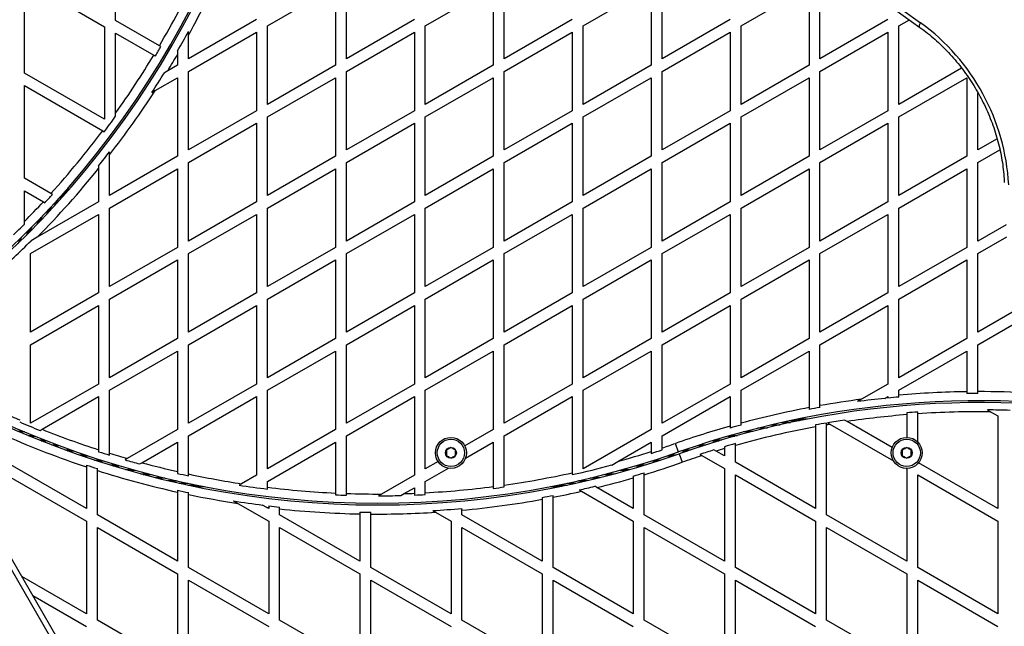
# Model space of a CAD drawing. Units: millimetres. Extents: x 0 to 21668, y 0 to 18237.
# Drawn here: x 12066 to 12606, y 8268 to 8601 of the extents above; entities that cross this region are included whole.
import ezdxf

# ---------------------------------------------------------------- set-up
doc = ezdxf.new("R2010")
doc.units = ezdxf.units.MM

msp = doc.modelspace()

# ---------------------------------------------------------------- linework, layer by layer
at = {"color": 7, "linetype": 'Continuous', "lineweight": 25, "ltscale": 100}
for p, q in [((12118.92, 8600.82), (12118.92, 8651.63)), ((12068.92, 8571.96), (12068.92, 8622.76)), ((12068.92, 8622.76), (12112.92, 8597.36)), ((12245.53, 8579.76), (12245.53, 8622.83)), ((12332.13, 8579.76), (12332.13, 8622.83)), ((12418.73, 8579.76), (12418.73, 8622.83)), ((12505.33, 8579.76), (12505.33, 8622.83)), ((12525.51, 8621.86), (12560.15, 8596.99)), ((12525.74, 8624.49), (12560.47, 8599.56)), ((12202.22, 8597.83), (12239.53, 8619.37)), ((12239.53, 8619.37), (12239.53, 8576.29)), ((12288.83, 8597.83), (12326.13, 8619.37)), ((12326.13, 8619.37), (12326.13, 8576.29)), ((12375.43, 8597.83), (12412.73, 8619.37)), ((12412.73, 8619.37), (12412.73, 8576.29)), ((12462.03, 8597.83), (12499.33, 8619.37)), ((12499.33, 8619.37), (12499.33, 8576.29)), ((12142.96, 8586.95), (12118.92, 8600.82)), ((12196.22, 8601.29), (12158.92, 8579.76)), ((12282.83, 8601.29), (12245.53, 8579.76)), ((12369.43, 8601.29), (12332.13, 8579.76)), ((12456.03, 8601.29), (12418.73, 8579.76)), ((12542.63, 8601.29), (12505.33, 8579.76)), ((12548.63, 8597.83), (12554.37, 8601.14)), ((12112.92, 8597.36), (12112.92, 8546.55)), ((12118.92, 8593.9), (12139.89, 8581.79)), ((12118.92, 8549.92), (12118.92, 8593.9)), ((12158.92, 8592.74), (12158.92, 8594.8)), ((12158.92, 8572.83), (12196.22, 8594.37)), ((12196.22, 8594.37), (12196.22, 8551.29)), ((12202.22, 8554.76), (12202.22, 8597.83)), ((12245.53, 8572.83), (12282.83, 8594.37)), ((12282.83, 8594.37), (12282.83, 8551.29)), ((12288.83, 8554.76), (12288.83, 8597.83)), ((12332.13, 8572.83), (12369.43, 8594.37)), ((12369.43, 8594.37), (12369.43, 8551.29)), ((12375.43, 8554.76), (12375.43, 8597.83)), ((12418.73, 8572.83), (12456.03, 8594.37)), ((12456.03, 8594.37), (12456.03, 8551.29)), ((12462.03, 8554.76), (12462.03, 8597.83)), ((12505.33, 8572.83), (12542.63, 8594.37)), ((12542.63, 8594.37), (12542.63, 8551.29)), ((12548.63, 8554.76), (12548.63, 8597.83)), ((12158.92, 8579.76), (12158.92, 8592.74)), ((12143.82, 8586.45), (12142.96, 8586.95)), ((12152.92, 8584.17), (12152.92, 8582.19)), ((12152.92, 8582.19), (12152.92, 8576.29)), ((12112.92, 8546.55), (12068.92, 8571.96)), ((12147.53, 8573.18), (12145.71, 8572.13)), ((12152.92, 8576.29), (12147.53, 8573.18)), ((12158.92, 8529.76), (12158.92, 8572.83)), ((12239.53, 8576.29), (12202.22, 8554.76)), ((12245.53, 8529.76), (12245.53, 8572.83)), ((12326.13, 8576.29), (12288.83, 8554.76)), ((12332.13, 8529.76), (12332.13, 8572.83)), ((12412.73, 8576.29), (12375.43, 8554.76)), ((12418.73, 8529.76), (12418.73, 8572.83)), ((12499.33, 8576.29), (12462.03, 8554.76)), ((12505.33, 8529.76), (12505.33, 8572.83)), ((12583.04, 8574.62), (12548.63, 8554.76)), ((12140.65, 8562.28), (12152.92, 8569.37)), ((12152.92, 8569.37), (12152.92, 8526.29)), ((12202.22, 8547.83), (12239.53, 8569.37)), ((12239.53, 8569.37), (12239.53, 8526.29)), ((12288.83, 8547.83), (12326.13, 8569.37)), ((12326.13, 8569.37), (12326.13, 8526.29)), ((12375.43, 8547.83), (12412.73, 8569.37)), ((12412.73, 8569.37), (12412.73, 8526.29)), ((12462.03, 8547.83), (12499.33, 8569.37)), ((12499.33, 8569.37), (12499.33, 8526.29)), ((12548.63, 8547.83), (12585.94, 8569.37)), ((12585.94, 8569.37), (12585.94, 8526.29)), ((12068.92, 8514.22), (12068.92, 8565.03)), ((12068.92, 8565.03), (12111.84, 8540.25)), ((12138.75, 8561.18), (12140.65, 8562.28)), ((12591.94, 8529.76), (12591.94, 8561.16)), ((12196.22, 8551.29), (12158.92, 8529.76)), ((12282.83, 8551.29), (12245.53, 8529.76)), ((12369.43, 8551.29), (12332.13, 8529.76)), ((12456.03, 8551.29), (12418.73, 8529.76)), ((12542.63, 8551.29), (12505.33, 8529.76)), ((12118.92, 8548.21), (12118.92, 8549.92)), ((12202.22, 8504.76), (12202.22, 8547.83)), ((12288.83, 8504.76), (12288.83, 8547.83)), ((12375.43, 8504.76), (12375.43, 8547.83)), ((12462.03, 8504.76), (12462.03, 8547.83)), ((12548.63, 8504.76), (12548.63, 8547.83)), ((12111.84, 8540.25), (12112.71, 8539.75)), ((12158.92, 8522.83), (12196.22, 8544.37)), ((12196.22, 8544.37), (12196.22, 8501.29)), ((12245.53, 8522.83), (12282.83, 8544.37)), ((12282.83, 8544.37), (12282.83, 8501.29)), ((12332.13, 8522.83), (12369.43, 8544.37)), ((12369.43, 8544.37), (12369.43, 8501.29)), ((12418.73, 8522.83), (12456.03, 8544.37)), ((12456.03, 8544.37), (12456.03, 8501.29)), ((12505.33, 8522.83), (12542.63, 8544.37)), ((12542.63, 8544.37), (12542.63, 8501.29)), ((12602.51, 8535.87), (12591.94, 8529.76)), ((12115.62, 8527.09), (12115.62, 8528.71)), ((12591.94, 8522.83), (12604.05, 8529.82)), ((12115.62, 8504.76), (12115.62, 8527.09)), ((12152.92, 8526.29), (12115.62, 8504.76)), ((12239.53, 8526.29), (12202.22, 8504.76)), ((12326.13, 8526.29), (12288.83, 8504.76)), ((12412.73, 8526.29), (12375.43, 8504.76)), ((12499.33, 8526.29), (12462.03, 8504.76)), ((12585.94, 8526.29), (12548.63, 8504.76)), ((12109.62, 8521.11), (12109.62, 8519.53)), ((12109.62, 8519.53), (12109.62, 8501.29)), ((12115.62, 8497.83), (12152.92, 8519.37)), ((12152.92, 8519.37), (12152.92, 8476.29)), ((12158.92, 8479.76), (12158.92, 8522.83)), ((12202.22, 8497.83), (12239.53, 8519.37)), ((12239.53, 8519.37), (12239.53, 8476.29)), ((12245.53, 8479.76), (12245.53, 8522.83)), ((12288.83, 8497.83), (12326.13, 8519.37)), ((12326.13, 8519.37), (12326.13, 8476.29)), ((12332.13, 8479.76), (12332.13, 8522.83)), ((12375.43, 8497.83), (12412.73, 8519.37)), ((12412.73, 8519.37), (12412.73, 8476.29)), ((12418.73, 8479.76), (12418.73, 8522.83)), ((12462.03, 8497.83), (12499.33, 8519.37)), ((12499.33, 8519.37), (12499.33, 8476.29)), ((12505.33, 8479.76), (12505.33, 8522.83)), ((12548.63, 8497.83), (12585.94, 8519.37)), ((12585.94, 8519.37), (12585.94, 8476.29)), ((12591.94, 8479.76), (12591.94, 8522.83)), ((12083.45, 8505.84), (12068.92, 8514.22)), ((12068.92, 8507.29), (12079.3, 8501.3)), ((12068.92, 8490.44), (12068.92, 8507.29)), ((12088.54, 8502.52), (12091, 8506.78)), ((12090.58, 8504.8), (12093.11, 8509.2)), ((12091.27, 8505.58), (12093.84, 8510.03)), ((12084.33, 8505.33), (12083.45, 8505.84)), ((12085.29, 8498.95), (12087.64, 8503.02)), ((12109.62, 8501.29), (12075.84, 8481.79)), ((12079.3, 8501.3), (12080.18, 8500.79)), ((12081.02, 8494.35), (12083.24, 8498.2)), ((12115.62, 8454.76), (12115.62, 8497.83)), ((12196.22, 8501.29), (12158.92, 8479.76)), ((12202.22, 8454.76), (12202.22, 8497.83)), ((12282.83, 8501.29), (12245.53, 8479.76)), ((12288.83, 8454.76), (12288.83, 8497.83)), ((12369.43, 8501.29), (12332.13, 8479.76)), ((12375.43, 8454.76), (12375.43, 8497.83)), ((12456.03, 8501.29), (12418.73, 8479.76)), ((12462.03, 8454.76), (12462.03, 8497.83)), ((12542.63, 8501.29), (12505.33, 8479.76)), ((12548.63, 8454.76), (12548.63, 8497.83)), ((12072.32, 8472.83), (12109.62, 8494.37)), ((12075.93, 8489.03), (12078.01, 8492.64)), ((12109.62, 8494.37), (12109.62, 8451.29)), ((12158.92, 8472.83), (12196.22, 8494.37)), ((12196.22, 8494.37), (12196.22, 8451.29)), ((12245.53, 8472.83), (12282.83, 8494.37)), ((12282.83, 8494.37), (12282.83, 8451.29)), ((12332.13, 8472.83), (12369.43, 8494.37)), ((12369.43, 8494.37), (12369.43, 8451.29)), ((12418.73, 8472.83), (12456.03, 8494.37)), ((12456.03, 8494.37), (12456.03, 8451.29)), ((12505.33, 8472.83), (12542.63, 8494.37)), ((12542.63, 8494.37), (12542.63, 8451.29)), ((12068.92, 8489.03), (12068.92, 8490.44)), ((12070.24, 8483.25), (12072.19, 8486.64)), ((12607.39, 8488.68), (12591.94, 8479.76)), ((12075.84, 8481.79), (12072.53, 8479.88)), ((12591.94, 8472.83), (12607.84, 8482.01)), ((12152.92, 8476.29), (12115.62, 8454.76)), ((12239.53, 8476.29), (12202.22, 8454.76)), ((12326.13, 8476.29), (12288.83, 8454.76)), ((12412.73, 8476.29), (12375.43, 8454.76)), ((12499.33, 8476.29), (12462.03, 8454.76)), ((12585.94, 8476.29), (12548.63, 8454.76)), ((12072.32, 8429.76), (12072.32, 8472.83)), ((12115.62, 8447.83), (12152.92, 8469.37)), ((12152.92, 8469.37), (12152.92, 8426.29)), ((12158.92, 8429.76), (12158.92, 8472.83)), ((12202.22, 8447.83), (12239.53, 8469.37)), ((12239.53, 8469.37), (12239.53, 8426.29)), ((12245.53, 8429.76), (12245.53, 8472.83)), ((12288.83, 8447.83), (12326.13, 8469.37)), ((12326.13, 8469.37), (12326.13, 8426.29)), ((12332.13, 8429.76), (12332.13, 8472.83)), ((12375.43, 8447.83), (12412.73, 8469.37)), ((12412.73, 8469.37), (12412.73, 8426.29)), ((12418.73, 8429.76), (12418.73, 8472.83)), ((12462.03, 8447.83), (12499.33, 8469.37)), ((12499.33, 8469.37), (12499.33, 8426.29)), ((12505.33, 8429.76), (12505.33, 8472.83)), ((12548.63, 8447.83), (12585.94, 8469.37)), ((12585.94, 8469.37), (12585.94, 8426.29)), ((12591.94, 8429.76), (12591.94, 8472.83)), ((12109.62, 8451.29), (12072.32, 8429.76)), ((12115.62, 8404.76), (12115.62, 8447.83)), ((12196.22, 8451.29), (12158.92, 8429.76)), ((12202.22, 8404.76), (12202.22, 8447.83)), ((12282.83, 8451.29), (12245.53, 8429.76)), ((12288.83, 8404.76), (12288.83, 8447.83)), ((12369.43, 8451.29), (12332.13, 8429.76)), ((12375.43, 8404.76), (12375.43, 8447.83)), ((12456.03, 8451.29), (12418.73, 8429.76)), ((12462.03, 8404.76), (12462.03, 8447.83)), ((12542.63, 8451.29), (12505.33, 8429.76)), ((12548.63, 8404.76), (12548.63, 8447.83)), ((12624.08, 8448.32), (12591.94, 8429.76)), ((12072.32, 8422.83), (12109.62, 8444.37)), ((12109.62, 8444.37), (12109.62, 8401.29)), ((12158.92, 8422.83), (12196.22, 8444.37)), ((12196.22, 8444.37), (12196.22, 8401.29)), ((12245.53, 8422.83), (12282.83, 8444.37)), ((12282.83, 8444.37), (12282.83, 8401.29)), ((12332.13, 8422.83), (12369.43, 8444.37)), ((12369.43, 8444.37), (12369.43, 8401.29)), ((12418.73, 8422.83), (12456.03, 8444.37)), ((12456.03, 8444.37), (12456.03, 8401.29)), ((12505.33, 8422.83), (12542.63, 8444.37)), ((12542.63, 8444.37), (12542.63, 8401.29)), ((12591.94, 8422.83), (12628.74, 8444.08)), ((12152.92, 8426.29), (12115.62, 8404.76)), ((12239.53, 8426.29), (12202.22, 8404.76)), ((12326.13, 8426.29), (12288.83, 8404.76)), ((12412.73, 8426.29), (12375.43, 8404.76)), ((12499.33, 8426.29), (12462.03, 8404.76)), ((12585.94, 8426.29), (12548.63, 8404.76)), ((12072.32, 8379.76), (12072.32, 8422.83)), ((12158.92, 8379.76), (12158.92, 8422.83)), ((12245.53, 8379.76), (12245.53, 8422.83)), ((12332.13, 8379.76), (12332.13, 8422.83)), ((12418.73, 8379.76), (12418.73, 8422.83)), ((12505.33, 8389.42), (12505.33, 8422.83)), ((12591.94, 8397.11), (12591.94, 8422.83)), ((12115.62, 8397.83), (12152.92, 8419.37)), ((12152.92, 8419.37), (12152.92, 8376.29)), ((12202.22, 8397.83), (12239.53, 8419.37)), ((12239.53, 8419.37), (12239.53, 8376.29)), ((12288.83, 8397.83), (12326.13, 8419.37)), ((12326.13, 8419.37), (12326.13, 8376.29)), ((12375.43, 8397.83), (12412.73, 8419.37)), ((12412.73, 8419.37), (12412.73, 8376.29)), ((12462.03, 8397.83), (12499.33, 8419.37)), ((12499.33, 8419.37), (12499.33, 8388.33)), ((12548.63, 8397.83), (12585.94, 8419.37)), ((12585.94, 8419.37), (12585.94, 8397.06)), ((12109.62, 8401.29), (12072.32, 8379.76)), ((12196.22, 8401.29), (12158.92, 8379.76)), ((12282.83, 8401.29), (12245.53, 8379.76)), ((12369.43, 8401.29), (12332.13, 8379.76)), ((12456.03, 8401.29), (12418.73, 8379.76)), ((12542.63, 8401.29), (12528.11, 8392.91)), ((12078.58, 8376.45), (12109.62, 8394.37)), ((12109.62, 8394.37), (12109.62, 8365.19)), ((12115.62, 8363.28), (12115.62, 8397.83)), ((12158.92, 8372.83), (12196.22, 8394.37)), ((12196.22, 8394.37), (12196.22, 8351.29)), ((12202.22, 8354.76), (12202.22, 8397.83)), ((12245.53, 8372.83), (12282.83, 8394.37)), ((12282.83, 8394.37), (12282.83, 8351.29)), ((12288.83, 8354.76), (12288.83, 8397.83)), ((12332.13, 8372.83), (12369.43, 8394.37)), ((12369.43, 8394.37), (12369.43, 8352.58)), ((12375.43, 8354.76), (12375.43, 8397.83)), ((12418.73, 8372.83), (12456.03, 8394.37)), ((12456.03, 8394.37), (12456.03, 8378.16)), ((12462.03, 8379.81), (12462.03, 8397.83)), ((12540.98, 8393.41), (12542.63, 8394.37)), ((12542.63, 8394.37), (12542.63, 8393.58)), ((12548.63, 8395.15), (12548.63, 8397.83)), ((12548.63, 8394.15), (12548.63, 8395.15)), ((12591.94, 8396.11), (12591.94, 8397.11)), ((12499.33, 8388.33), (12499.33, 8387.32)), ((12505.33, 8388.41), (12505.33, 8389.42)), ((12528.11, 8392.91), (12525.85, 8391.61)), ((12552.92, 8385.47), (12552.92, 8384.47)), ((12552.92, 8384.47), (12552.92, 8372.01)), ((12558.92, 8369.49), (12558.92, 8384.92)), ((12597.13, 8387.09), (12598.88, 8386.07)), ((12598.88, 8386.07), (12602.92, 8383.74)), ((12602.92, 8383.74), (12602.92, 8332.93)), ((12456.03, 8378.16), (12456.03, 8377.13)), ((12462.03, 8378.78), (12462.03, 8379.81)), ((12482.69, 8378.75), (12478.26, 8378.75)), ((12489.07, 8380.15), (12484.37, 8380.15)), ((12494.01, 8381.17), (12489.09, 8381.17)), ((12497.16, 8381.8), (12492.08, 8381.8)), ((12498.24, 8382.01), (12493.11, 8382.01)), ((12502.92, 8378.82), (12502.92, 8377.81)), ((12502.92, 8377.81), (12502.92, 8332.93)), ((12508.92, 8378.88), (12508.92, 8379.89)), ((12508.92, 8329.47), (12508.92, 8378.88)), ((12509.43, 8379.98), (12510.78, 8379.2)), ((12510.78, 8379.2), (12545.63, 8359.09)), ((12520.19, 8380.7), (12518.81, 8381.5)), ((12544.9, 8366.43), (12520.19, 8380.7)), ((12069.03, 8374.96), (12066.41, 8374.96)), ((12077.49, 8375.81), (12078.58, 8376.45)), ((12152.92, 8376.29), (12125.33, 8360.36)), ((12158.92, 8351.91), (12158.92, 8372.83)), ((12239.53, 8376.29), (12202.22, 8354.76)), ((12245.53, 8341.21), (12245.53, 8372.83)), ((12326.13, 8376.29), (12310.51, 8367.28)), ((12332.13, 8345.82), (12332.13, 8372.83)), ((12412.73, 8376.29), (12375.43, 8354.76)), ((12418.73, 8366.2), (12418.73, 8372.83)), ((12467.16, 8374.96), (12463.25, 8374.96)), ((12475.27, 8377), (12471.1, 8377)), ((12133.41, 8358.1), (12152.92, 8369.37)), ((12152.92, 8369.37), (12152.92, 8353.24)), ((12202.22, 8347.83), (12239.53, 8369.37)), ((12239.53, 8369.37), (12239.53, 8341.46)), ((12310.85, 8360.55), (12326.13, 8369.37)), ((12326.13, 8369.37), (12326.13, 8345.01)), ((12394.43, 8358.8), (12412.73, 8369.37)), ((12412.73, 8369.37), (12412.73, 8364.24)), ((12427.72, 8363.98), (12426.07, 8368.7)), ((12452.92, 8366.85), (12452.92, 8365.81)), ((12458.92, 8367.55), (12458.92, 8368.58)), ((12458.92, 8358.34), (12458.92, 8367.55)), ((12109.62, 8365.19), (12109.62, 8364.14)), ((12115.62, 8362.23), (12115.62, 8363.28)), ((12412.73, 8364.24), (12412.73, 8363.2)), ((12418.73, 8365.15), (12418.73, 8366.2)), ((12428.05, 8363.04), (12429.7, 8358.32)), ((12439.43, 8362.66), (12440.59, 8361.99)), ((12440.59, 8361.99), (12452.92, 8354.87)), ((12448.35, 8364.44), (12447.18, 8365.12)), ((12452.92, 8361.8), (12448.35, 8364.44)), ((12452.92, 8365.81), (12452.92, 8361.8)), ((12102.92, 8332.93), (12058.92, 8358.34)), ((12102.92, 8356.84), (12102.92, 8355.79)), ((12102.92, 8355.79), (12102.92, 8332.93)), ((12125.33, 8360.36), (12124.13, 8359.67)), ((12132.19, 8357.4), (12133.41, 8358.1)), ((12295.81, 8358.79), (12288.83, 8354.76)), ((12391.05, 8356.85), (12394.43, 8358.8)), ((12502.92, 8332.93), (12458.92, 8358.34)), ((12602.92, 8332.93), (12559.41, 8358.06)), ((12058.92, 8351.41), (12102.92, 8326.01)), ((12108.92, 8353.83), (12108.92, 8354.88)), ((12108.92, 8329.47), (12108.92, 8353.83)), ((12132.7, 8352.06), (12136.67, 8352.06)), ((12152.92, 8353.24), (12152.92, 8352.22)), ((12158.92, 8350.9), (12158.92, 8351.91)), ((12196.22, 8351.29), (12188.05, 8346.57)), ((12282.83, 8351.29), (12264.86, 8340.92)), ((12288.83, 8347.83), (12301.47, 8355.13)), ((12369.43, 8352.58), (12369.43, 8351.57)), ((12388.61, 8352.06), (12392.52, 8352.06)), ((12402.92, 8350.81), (12402.92, 8349.77)), ((12408.92, 8351.55), (12408.92, 8352.58)), ((12408.92, 8329.47), (12408.92, 8351.55)), ((12452.92, 8354.87), (12452.92, 8304.07)), ((12458.92, 8300.6), (12458.92, 8351.41)), ((12458.92, 8351.41), (12502.92, 8326.01)), ((12552.68, 8355.01), (12552.92, 8354.87)), ((12552.92, 8354.87), (12552.92, 8304.07)), ((12558.92, 8351.41), (12602.92, 8326.01)), ((12558.92, 8300.6), (12558.92, 8351.41)), ((12140.55, 8350.02), (12144.78, 8350.02)), ((12147.7, 8348.28), (12152.2, 8348.28)), ((12153.82, 8346.88), (12158.58, 8346.88)), ((12158.53, 8345.85), (12163.52, 8345.85)), ((12161.53, 8345.22), (12166.67, 8345.22)), ((12162.55, 8345.01), (12167.75, 8345.01)), ((12188.05, 8346.57), (12186.67, 8345.78)), ((12202.22, 8344.62), (12202.22, 8347.83)), ((12288.83, 8341.61), (12288.83, 8347.83)), ((12326.13, 8345.01), (12326.13, 8344.01)), ((12332.13, 8344.82), (12332.13, 8345.82)), ((12357.53, 8345.01), (12362.66, 8345.01)), ((12358.61, 8345.22), (12363.69, 8345.22)), ((12361.75, 8345.85), (12366.68, 8345.85)), ((12366.7, 8346.88), (12371.4, 8346.88)), ((12373.08, 8348.28), (12377.52, 8348.28)), ((12380.5, 8350.02), (12384.67, 8350.02)), ((12382.98, 8344.45), (12381.73, 8345.17)), ((12402.92, 8349.77), (12402.92, 8332.93)), ((12152.92, 8342.97), (12152.92, 8341.95)), ((12152.92, 8341.95), (12152.92, 8304.07)), ((12158.92, 8340.66), (12158.92, 8341.67)), ((12158.92, 8300.6), (12158.92, 8340.66)), ((12202.22, 8343.62), (12202.22, 8344.62)), ((12245.53, 8340.22), (12245.53, 8341.21)), ((12264.86, 8340.92), (12263.13, 8339.92)), ((12275.41, 8340.09), (12277.22, 8341.13)), ((12277.22, 8341.13), (12282.83, 8344.37)), ((12282.83, 8344.37), (12282.83, 8341.33)), ((12288.83, 8340.61), (12288.83, 8341.61)), ((12358.92, 8339.17), (12358.92, 8340.18)), ((12373.19, 8343.17), (12374.46, 8342.44)), ((12374.46, 8342.44), (12402.92, 8326.01)), ((12402.92, 8332.93), (12382.98, 8344.45)), ((12183.68, 8337.12), (12186.07, 8335.74)), ((12186.07, 8335.74), (12202.92, 8326.01)), ((12201.8, 8333.58), (12199.6, 8334.86)), ((12202.92, 8334.45), (12202.92, 8333.45)), ((12352.92, 8339.05), (12352.92, 8338.04)), ((12352.92, 8338.04), (12352.92, 8304.07)), ((12358.92, 8300.6), (12358.92, 8339.17)), ((12152.92, 8304.07), (12108.92, 8329.47)), ((12202.92, 8332.93), (12201.8, 8333.58)), ((12202.92, 8333.45), (12202.92, 8332.93)), ((12208.92, 8332.77), (12208.92, 8333.77)), ((12208.92, 8329.47), (12208.92, 8332.77)), ((12252.92, 8304.07), (12208.92, 8329.47)), ((12252.92, 8331), (12252.92, 8330)), ((12252.92, 8330), (12252.92, 8304.07)), ((12258.92, 8300.6), (12258.92, 8329.92)), ((12292.86, 8331.81), (12294.42, 8330.91)), ((12294.42, 8330.91), (12302.92, 8326.01)), ((12308.92, 8332.04), (12308.92, 8333.04)), ((12308.92, 8329.47), (12308.92, 8332.04)), ((12352.92, 8304.07), (12308.92, 8329.47)), ((12452.92, 8304.07), (12408.92, 8329.47)), ((12552.92, 8304.07), (12508.92, 8329.47)), ((12102.92, 8326.01), (12102.92, 8275.2)), ((12202.92, 8326.01), (12202.92, 8275.2)), ((12302.92, 8326.01), (12302.92, 8275.2)), ((12402.92, 8326.01), (12402.92, 8275.2)), ((12502.92, 8326.01), (12502.92, 8275.2)), ((12602.92, 8326.01), (12602.92, 8275.2)), ((12420.6, 7678.03), (12050.6, 8318.89)), ((12423.2, 7679.53), (12053.2, 8320.39)), ((12108.92, 8322.54), (12152.92, 8297.14)), ((12108.92, 8271.74), (12108.92, 8322.54)), ((12208.92, 8271.74), (12208.92, 8322.54)), ((12208.92, 8322.54), (12252.92, 8297.14)), ((12308.92, 8271.74), (12308.92, 8322.54)), ((12308.92, 8322.54), (12352.92, 8297.14)), ((12408.92, 8271.74), (12408.92, 8322.54)), ((12408.92, 8322.54), (12452.92, 8297.14)), ((12508.92, 8271.74), (12508.92, 8322.54)), ((12508.92, 8322.54), (12552.92, 8297.14)), ((12152.92, 8297.14), (12152.92, 8246.33)), ((12202.92, 8275.2), (12158.92, 8300.6)), ((12252.92, 8297.14), (12252.92, 8246.33)), ((12302.92, 8275.2), (12258.92, 8300.6)), ((12352.92, 8297.14), (12352.92, 8246.33)), ((12402.92, 8275.2), (12358.92, 8300.6)), ((12452.92, 8297.14), (12452.92, 8246.33)), ((12502.92, 8275.2), (12458.92, 8300.6)), ((12552.92, 8297.14), (12552.92, 8246.33)), ((12602.92, 8275.2), (12558.92, 8300.6)), ((12102.92, 8275.2), (12067.47, 8295.67)), ((12158.92, 8242.87), (12158.92, 8293.67)), ((12158.92, 8293.67), (12202.92, 8268.27)), ((12258.92, 8242.87), (12258.92, 8293.67)), ((12258.92, 8293.67), (12302.92, 8268.27)), ((12358.92, 8293.67), (12402.92, 8268.27)), ((12358.92, 8242.87), (12358.92, 8293.67)), ((12458.92, 8293.67), (12502.92, 8268.27)), ((12458.92, 8242.87), (12458.92, 8293.67)), ((12558.92, 8242.87), (12558.92, 8293.67)), ((12558.92, 8293.67), (12602.92, 8268.27)), ((12073.47, 8285.28), (12102.92, 8268.27)), ((12152.92, 8246.33), (12108.92, 8271.74)), ((12252.92, 8246.33), (12208.92, 8271.74)), ((12352.92, 8246.33), (12308.92, 8271.74)), ((12452.92, 8246.33), (12408.92, 8271.74)), ((12552.92, 8246.33), (12508.92, 8271.74))]:
    msp.add_line(p, q, dxfattribs=at)
at = {"color": 8, "linetype": 'Continuous', "lineweight": 25, "ltscale": 100}
for p, q in [((12087.68, 8503.06), (12085.33, 8498.99)), ((12083.77, 8498.77), (12081.53, 8494.9)), ((12078.88, 8493.54), (12076.77, 8489.9)), ((12073.24, 8487.7), (12071.26, 8484.28)), ((12067.07, 8481.51), (12065.21, 8478.3)), ((12472.27, 8377.3), (12476.49, 8377.3)), ((12478.99, 8378.92), (12483.46, 8378.92)), ((12484.43, 8380.16), (12489.13, 8380.16)), ((12065.53, 8375.34), (12068.15, 8375.34)), ((12070.88, 8373.08), (12073.56, 8373.08)), ((12071.89, 8372.66), (12074.59, 8372.66)), ((12454.98, 8372.66), (12458.65, 8372.66)), ((12456.45, 8373.08), (12460.16, 8373.08)), ((12464.65, 8375.34), (12468.6, 8375.34)), ((12076.99, 8370.6), (12079.76, 8370.6)), ((12078.13, 8370.14), (12080.92, 8370.14)), ((12083.8, 8367.93), (12086.68, 8367.93)), ((12085.06, 8367.46), (12087.96, 8367.46)), ((12437.99, 8367.46), (12441.25, 8367.46)), ((12439.46, 8367.93), (12442.75, 8367.93)), ((12446.48, 8370.14), (12449.93, 8370.14)), ((12447.97, 8370.6), (12451.46, 8370.6)), ((12091.22, 8365.16), (12094.23, 8365.16)), ((12092.58, 8364.67), (12095.6, 8364.67)), ((12099.15, 8362.35), (12102.29, 8362.35)), ((12100.57, 8361.86), (12103.75, 8361.86)), ((12421.53, 8361.86), (12424.64, 8361.86)), ((12422.98, 8362.35), (12426.07, 8362.35)), ((12429.7, 8364.67), (12432.79, 8364.67)), ((12431.13, 8365.16), (12434.24, 8365.16)), ((12107.44, 8359.57), (12110.75, 8359.57)), ((12108.91, 8359.09), (12112.26, 8359.09)), ((12115.93, 8356.88), (12119.44, 8356.88)), ((12117.42, 8356.43), (12120.97, 8356.43)), ((12404.31, 8356.43), (12407.79, 8356.43)), ((12405.83, 8356.88), (12409.28, 8356.88)), ((12413.02, 8359.09), (12416.3, 8359.09)), ((12414.52, 8359.57), (12417.78, 8359.57)), ((12124.43, 8354.36), (12128.16, 8354.36)), ((12125.9, 8353.94), (12129.67, 8353.94)), ((12134.1, 8351.69), (12138.11, 8351.69)), ((12387.17, 8351.69), (12391.12, 8351.69)), ((12395.61, 8353.94), (12399.32, 8353.94)), ((12397.12, 8354.36), (12400.78, 8354.36)), ((12141.72, 8349.73), (12145.99, 8349.73)), ((12148.43, 8348.11), (12152.96, 8348.11)), ((12153.87, 8346.86), (12158.64, 8346.86)), ((12366.64, 8346.86), (12371.34, 8346.86)), ((12372.31, 8348.11), (12376.78, 8348.11)), ((12379.28, 8349.73), (12383.5, 8349.73))]:
    msp.add_line(p, q, dxfattribs=at)
at = {"color": 8, "linetype": 'Continuous', "lineweight": 25, "ltscale": 100, "flags": 128}
msp.add_lwpolyline([(12560.15, 8596.99), (12560.14, 8597), (12559.97, 8597.26), (12559.92, 8597.66), (12559.99, 8598.19), (12560.17, 8598.83), (12560.47, 8599.56)], dxfattribs=at)
at = {"color": 7, "linetype": 'Continuous', "lineweight": 25, "ltscale": 10000}
for centre, radius in [((12302.88, 8363.51), 8.5), ((12552.88, 8363.51), 8.5), ((12302.88, 8363.51), 7.5), ((12302.88, 8363.51), 3), ((12552.88, 8363.51), 7.5), ((12552.88, 8363.51), 3)]:
    msp.add_circle(centre, radius, dxfattribs=at)
for centre, radius, start, end in [((11716.58, 8837.41), 499.5, 305.1701, 349.2988), ((11716.58, 8837.41), 500.5, 305.223, 349.2988), ((11716.58, 8837.41), 505.5, 331.0521, 336.376), ((11716.58, 8837.41), 494.5, 329.5696, 334.5039), ((12491.08, 8504.21), 117.92, 3.0732, 53.9529), ((11716.58, 8837.41), 504.51, 329.8705, 331.257), ((11716.58, 8837.41), 495.49, 328.8766, 329.5705), ((11716.58, 8837.41), 494.5, 324.4527, 328.8743), ((11716.58, 8837.41), 505.5, 328.486, 329.6767), ((11716.58, 8837.41), 504.51, 326.8033, 328.2771), ((11716.58, 8837.41), 505.5, 322.1295, 327.0257), ((11716.58, 8837.41), 495.49, 323.0782, 324.292), ((11716.58, 8837.41), 494.5, 317.8931, 323.0642), ((11716.58, 8837.41), 504.51, 321.1749, 322.275), ((11716.58, 8837.41), 505.5, 315.2921, 321.035), ((11716.58, 8837.41), 495.49, 317.2073, 317.9178), ((11716.58, 8837.41), 494.5, 315.4406, 317.1811), ((11716.58, 8837.41), 495.49, 314.3455, 315.3239), ((11716.58, 8837.41), 504.51, 311.9333, 314.8732), ((12593.13, 7891.61), 504.51, 95.9337, 97.6634), ((12593.13, 7891.61), 504.51, 95.06, 95.7445), ((12593.13, 7891.61), 505.5, 90.8156, 95.05), ((12593.13, 7891.61), 504.51, 90.1358, 90.8172), ((12593.13, 7891.61), 505.5, 86.8756, 90.1355), ((12593.13, 7891.61), 500.5, 76.3378, 109.2988), ((12593.13, 7891.61), 499.5, 76.3003, 109.2988), ((12593.13, 7891.61), 505.5, 100.6935, 105.0313), ((12593.13, 7891.61), 504.51, 100.0221, 100.7149), ((12593.13, 7891.61), 505.5, 97.3905, 100.0022), ((12262.64, 8835.42), 494.5, 245.5398, 246.6092), ((12593.13, 7891.61), 494.5, 94.664, 98.4821), ((12593.13, 7891.61), 495.49, 93.9588, 94.6546), ((12593.13, 7891.61), 494.5, 89.3337, 93.9668), ((12593.13, 7891.61), 495.49, 88.0984, 89.5378), ((12262.64, 8835.42), 499.5, 245.1701, 289.2988), ((12262.61, 8835.5), 500.59, 245.2315, 289.2988), ((12262.64, 8835.42), 495.49, 246.6589, 248.0579), ((12593.13, 7891.61), 505.5, 105.7366, 109.2988), ((12593.13, 7891.61), 504.51, 105.0616, 105.7685), ((12593.13, 7891.61), 494.5, 100.511, 105.7477), ((12593.13, 7891.61), 495.49, 99.7848, 100.4896), ((12593.13, 7891.61), 494.5, 99.586, 99.8047), ((12593.13, 7891.61), 495.49, 98.6266, 99.7249), ((12262.61, 8835.5), 505.59, 246.2425, 251.5885), ((12262.64, 8835.42), 494.5, 248.1482, 251.9748), ((12262.64, 8835.42), 494.5, 288.4006, 289.2988), ((12593.13, 7891.61), 495.49, 105.7153, 106.4373), ((12262.64, 8835.42), 495.49, 252.0122, 252.7402), ((12262.64, 8835.42), 494.5, 252.7044, 253.8784), ((12262.64, 8835.42), 494.5, 285.4574, 287.6694), ((12262.64, 8835.42), 495.49, 287.6328, 288.3623), ((12593.13, 7891.61), 494.5, 107.9671, 109.2988), ((12593.13, 7891.61), 495.49, 107.1312, 108.0708), ((12593.13, 7891.61), 494.5, 106.4714, 107.0241), ((12262.61, 8835.5), 504.59, 251.5509, 252.2676), ((12262.64, 8835.42), 495.49, 253.7679, 254.7365), ((12262.64, 8835.42), 494.5, 254.8509, 257.1811), ((12262.64, 8835.42), 495.49, 282.4464, 285.0203), ((12262.61, 8835.5), 505.59, 286.8217, 289.2988), ((12262.61, 8835.5), 505.59, 252.3037, 257.4704), ((12262.64, 8835.42), 495.49, 257.2073, 257.9178), ((12262.64, 8835.42), 494.5, 257.8931, 261.3244), ((12262.64, 8835.42), 494.5, 278.0783, 282.4718), ((12262.61, 8835.5), 504.59, 286.1453, 286.8559), ((12262.64, 8835.42), 495.49, 261.1809, 262.9968), ((12262.64, 8835.42), 494.5, 273.0359, 277.3768), ((12262.64, 8835.42), 495.49, 277.3619, 278.062), ((12262.61, 8835.5), 504.59, 282.6592, 283.6553), ((12262.61, 8835.5), 505.59, 283.7733, 286.1127), ((12262.61, 8835.5), 504.59, 257.4452, 258.1423), ((12262.61, 8835.5), 505.59, 258.166, 261.2925), ((12262.64, 8835.42), 494.5, 262.9826, 267.3211), ((12262.64, 8835.42), 495.49, 267.3265, 268.0209), ((12262.64, 8835.42), 494.5, 268.0169, 270.2573), ((12262.64, 8835.42), 495.49, 270.0566, 271.4773), ((12262.64, 8835.42), 494.5, 271.6901, 272.3399), ((12262.64, 8835.42), 495.49, 272.3352, 273.0298), ((12262.61, 8835.5), 504.59, 280.3107, 281.0039), ((12262.61, 8835.5), 505.59, 280.982, 282.7815), ((12262.61, 8835.5), 504.59, 261.0007, 262.8263), ((12262.61, 8835.5), 504.59, 263.207, 263.8926), ((12262.61, 8835.5), 505.59, 275.256, 280.2902), ((12262.61, 8835.5), 505.59, 263.0927, 263.2204), ((12262.61, 8835.5), 505.59, 263.9047, 268.9024), ((12262.61, 8835.5), 504.59, 268.9002, 269.5816), ((12262.61, 8835.5), 505.59, 269.5824, 273.608), ((12262.61, 8835.5), 504.59, 273.4376, 275.2664)]:
    msp.add_arc(centre, radius, start, end, dxfattribs=at)
at = {"color": 7, "linetype": 'Continuous', "lineweight": 25, "ltscale": 100}
for points, knots in [([(12560.15, 8596.99), (12560.87, 8596.47), (12562.97, 8594.94), (12566.37, 8592.21), (12570.3, 8588.75), (12574.08, 8585.07), (12577.71, 8581.19), (12581.16, 8577.12), (12584.44, 8572.87), (12587.53, 8568.47), (12590.42, 8563.91), (12593.09, 8559.23), (12595.54, 8554.43), (12597.76, 8549.53), (12599.75, 8544.55), (12601.49, 8539.51), (12602.98, 8534.42), (12604.22, 8529.3), (12605.2, 8524.18), (12605.91, 8519.05), (12606.28, 8514.94), (12606.4, 8512.54), (12606.43, 8511.83)], [0, 0, 0, 0, 0.0273626, 0.0801807, 0.1330027, 0.185819, 0.2386315, 0.2914413, 0.3442487, 0.3970543, 0.449858, 0.5026596, 0.5554589, 0.6082552, 0.6610484, 0.7138384, 0.7666252, 0.8194093, 0.8721916, 0.9249733, 0.9777566, 1, 1, 1, 1]), ([(12139.89, 8581.79), (12140.09, 8581.68), (12140.38, 8581.51), (12140.66, 8581.35), (12140.75, 8581.29)], [0, 0, 0, 0, 0.683207, 1, 1, 1, 1]), ([(12585.94, 8397.06), (12585.94, 8396.83), (12585.94, 8396.49), (12585.94, 8396.17), (12585.94, 8396.06)], [0, 0, 0, 0, 0.683056, 1, 1, 1, 1]), ([(12558.92, 8384.92), (12558.92, 8385.15), (12558.92, 8385.49), (12558.92, 8385.82), (12558.92, 8385.92)], [0, 0, 0, 0, 0.686825, 1, 1, 1, 1]), ([(12302.88, 8366.4), (12302.53, 8366.19), (12301.91, 8365.84), (12301.02, 8365.32), (12300.58, 8365.07), (12300.38, 8364.96)], [0, 0, 0, 0, 0.439126, 0.751374, 1, 1, 1, 1]), ([(12305.38, 8364.96), (12305.03, 8365.16), (12304.41, 8365.52), (12303.52, 8366.03), (12303.08, 8366.29), (12302.88, 8366.4)], [0, 0, 0, 0, 0.439126, 0.751374, 1, 1, 1, 1]), ([(12552.88, 8366.4), (12552.53, 8366.19), (12551.91, 8365.84), (12551.02, 8365.32), (12550.58, 8365.07), (12550.38, 8364.96)], [0, 0, 0, 0, 0.439126, 0.751374, 1, 1, 1, 1]), ([(12555.38, 8364.96), (12555.03, 8365.16), (12554.41, 8365.52), (12553.52, 8366.03), (12553.08, 8366.29), (12552.88, 8366.4)], [0, 0, 0, 0, 0.439126, 0.751374, 1, 1, 1, 1]), ([(12300.38, 8364.96), (12300.38, 8364.84), (12300.38, 8364.4), (12300.38, 8363.59), (12300.38, 8362.71), (12300.38, 8362.24), (12300.38, 8362.07)], [0, 0, 0, 0, 0.128556, 0.480154, 0.815069, 1, 1, 1, 1]), ([(12300.38, 8362.07), (12300.74, 8361.86), (12301.35, 8361.51), (12302.24, 8360.99), (12302.69, 8360.74), (12302.88, 8360.62)], [0, 0, 0, 0, 0.439126, 0.751374, 1, 1, 1, 1]), ([(12302.88, 8360.62), (12303.24, 8360.83), (12303.85, 8361.19), (12304.74, 8361.7), (12305.19, 8361.95), (12305.38, 8362.07)], [0, 0, 0, 0, 0.439126, 0.751374, 1, 1, 1, 1]), ([(12305.38, 8362.07), (12305.38, 8362.24), (12305.38, 8362.71), (12305.38, 8363.59), (12305.38, 8364.4), (12305.38, 8364.84), (12305.38, 8364.96)], [0, 0, 0, 0, 0.1849308, 0.5198464, 0.8714438, 1, 1, 1, 1]), ([(12550.38, 8364.96), (12550.38, 8364.84), (12550.38, 8364.4), (12550.38, 8363.59), (12550.38, 8362.71), (12550.38, 8362.24), (12550.38, 8362.07)], [0, 0, 0, 0, 0.128556, 0.480154, 0.815069, 1, 1, 1, 1]), ([(12550.38, 8362.07), (12550.74, 8361.86), (12551.35, 8361.51), (12552.24, 8360.99), (12552.69, 8360.74), (12552.88, 8360.62)], [0, 0, 0, 0, 0.439126, 0.751374, 1, 1, 1, 1]), ([(12552.88, 8360.62), (12553.24, 8360.83), (12553.85, 8361.19), (12554.74, 8361.7), (12555.19, 8361.95), (12555.38, 8362.07)], [0, 0, 0, 0, 0.439126, 0.751374, 1, 1, 1, 1]), ([(12555.38, 8362.07), (12555.38, 8362.24), (12555.38, 8362.71), (12555.38, 8363.59), (12555.38, 8364.4), (12555.38, 8364.84), (12555.38, 8364.96)], [0, 0, 0, 0, 0.184931, 0.519846, 0.871444, 1, 1, 1, 1]), ([(12239.53, 8341.46), (12239.53, 8341.23), (12239.53, 8340.89), (12239.53, 8340.56), (12239.53, 8340.46)], [0, 0, 0, 0, 0.684683, 1, 1, 1, 1]), ([(12282.83, 8341.33), (12282.83, 8341.1), (12282.83, 8340.76), (12282.83, 8340.44), (12282.83, 8340.33)], [0, 0, 0, 0, 0.684257, 1, 1, 1, 1]), ([(12258.92, 8329.92), (12258.92, 8330.15), (12258.92, 8330.49), (12258.92, 8330.82), (12258.92, 8330.92)], [0, 0, 0, 0, 0.682934, 1, 1, 1, 1])]:
    msp.add_open_spline(points, degree=3, knots=knots, dxfattribs=at)

doc.saveas('drawing.dxf')
